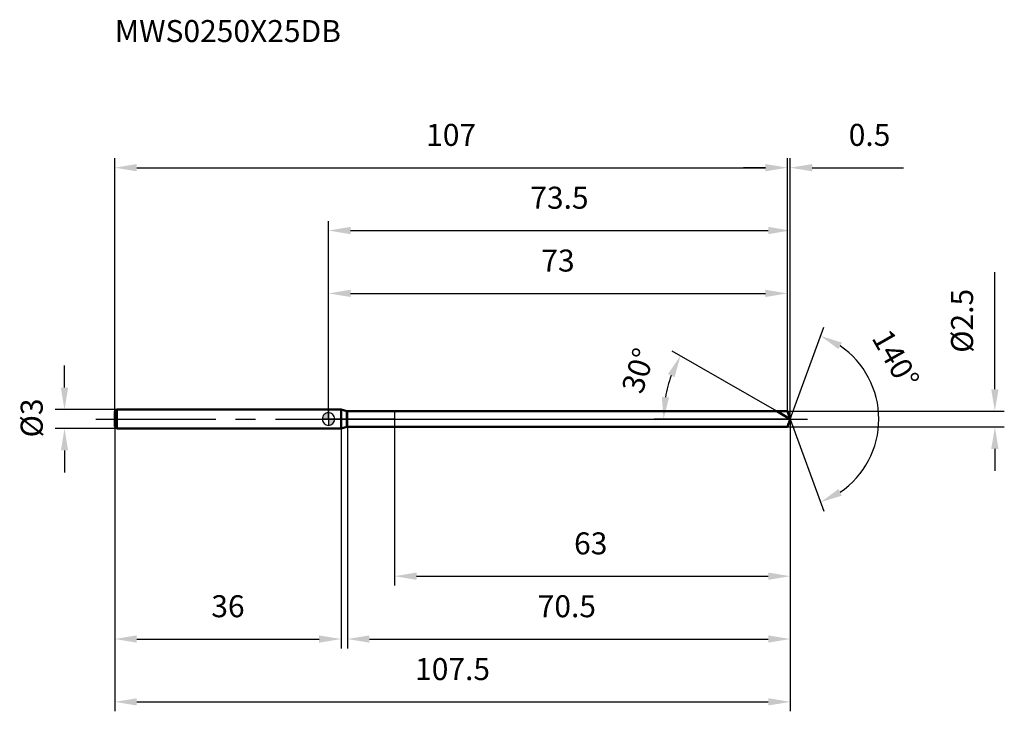
# Model space of a CAD drawing. Units: millimetres. Extents: x -49 to 108, y -46 to 64.
import ezdxf

# ---------------------------------------------------------------- set-up
doc = ezdxf.new("R2010")
doc.units = ezdxf.units.MM
doc.linetypes.add('CENTER2', pattern=[28.575, 19.05, -3.175, 3.175, -3.175])
for name, color, linetype, lineweight in [('1', 4, 'Continuous', 50), ('2', 7, 'Continuous', 25), ('4', 2, 'CENTER2', 25), ('cut', 1, 'Continuous', 25), ('nocut', 7, 'Continuous', 25), ('sk1', 4, 'Continuous', 50), ('sk2', 7, 'Continuous', 25), ('sk4', 2, 'CENTER2', 25), ('sk6', 5, 'Continuous', 35)]:
    doc.layers.add(name, color=color, linetype=linetype, lineweight=lineweight)
doc.layers.add('7', color=5, linetype='Continuous')
doc.styles.add('simplex', font='txt.shx', dxfattribs={"height": 3.5})
doc.styles.get("Standard").update_dxf_attribs({"font": 'txt.shx', "bigfont": '@extfont2.shx'})
doc.dimstyles.new('コピー - ISO-25', dxfattribs={"dimscale": 0, "dimtxt": 3.5, "dimasz": 3.5, "dimexe": 1.5, "dimexo": 0, "dimgap": 2.3, "dimtad": 1, "dimdsep": 46, "dimtxsty": 'simplex', "dimcen": 0.09, "dimclrd": 256, "dimclre": 256, "dimclrt": 256, "dimadec": 0, "dimazin": 0, "dimtfac": 1, "dimtofl": 0, "dimtmove": 0, "dimatfit": 3, "dimfxl": 1, "dimtolj": 1, "dimlwd": -1, "dimlwe": -1, "dimarcsym": 0})

# ---------------------------------------------------------------- blocks, each defined once
blk = doc.blocks.new('zero block')
h = blk.add_hatch(color=7)
h.paths.add_polyline_path([(0, 1, 0.414214), (-1, 0), (0, 0)])
h.paths.add_polyline_path([(1, 0), (0, 0), (0, -1, 0.414214)])
at = {"color": 7, "ltscale": 0.2}
for p, q in [((-1, 0), (1, 0)), ((0, -1), (0, 1))]:
    blk.add_line(p, q, dxfattribs=at)
for start, end in [(90, 180), (180, 270), (0, 90), (270, 0)]:
    blk.add_arc((0, 0), 1, start, end, dxfattribs=at)
blk = doc.blocks.new('*D54')
at = {"layer": 'Defpoints', "color": 0}
for p in [(73, 40), (-34, 1.2), (73, 1.25)]:
    blk.add_point(p, dxfattribs=at)
at = {"layer": 'sk2'}
for p, q in [((-34, 1.2), (-34, 41.5)), ((73, 1.25), (73, 41.5)), ((-30.5, 40), (69.5, 40))]:
    blk.add_line(p, q, dxfattribs=at)
for points in [[(-30.5, 40.58), (-30.5, 39.42), (-34, 40)], [(69.5, 39.42), (69.5, 40.58), (73, 40)]]:
    blk.add_solid(points, dxfattribs=at)
at = {"layer": 'sk2', "insert": (19.5, 46.97), "char_height": 3.5, "attachment_point": 2, "line_spacing_factor": 0.9, "style": 'simplex'}
blk.add_mtext('\\A1;107', dxfattribs=at)
blk = doc.blocks.new('*D55')
at = {"layer": 'Defpoints', "color": 0}
for p in [(-33.7, 1.5), (-42, -1.5), (-33.7, -1.5)]:
    blk.add_point(p, dxfattribs=at)
at = {"layer": 'sk2'}
for p, q in [((-42, 5), (-42, 8.5)), ((-33.7, 1.5), (-43.5, 1.5)), ((-33.7, -1.5), (-43.5, -1.5)), ((-42, -5), (-42, -8.5))]:
    blk.add_line(p, q, dxfattribs=at)
for points in [[(-42.58, 5), (-41.42, 5), (-42, 1.5)], [(-41.42, -5), (-42.58, -5), (-42, -1.5)]]:
    blk.add_solid(points, dxfattribs=at)
at = {"layer": 'sk2', "insert": (-48.97, -2.92), "char_height": 3.5, "attachment_point": 1, "rotation": 90, "line_spacing_factor": 0.9, "style": 'simplex'}
blk.add_mtext('\\A1;%%c3', dxfattribs=at)
blk = doc.blocks.new('*D56')
at = {"layer": 'Defpoints', "color": 0}
for p in [(-34, -1.2), (2, -1.2), (2, -35)]:
    blk.add_point(p, dxfattribs=at)
at = {"layer": 'sk2'}
for p, q in [((-34, -1.2), (-34, -36.5)), ((2, -1.2), (2, -36.5)), ((-30.5, -35), (-1.5, -35))]:
    blk.add_line(p, q, dxfattribs=at)
for points in [[(-30.5, -34.42), (-30.5, -35.58), (-34, -35)], [(-1.5, -35.58), (-1.5, -34.42), (2, -35)]]:
    blk.add_solid(points, dxfattribs=at)
at = {"layer": 'sk2', "insert": (-16, -28.03), "char_height": 3.5, "attachment_point": 2, "line_spacing_factor": 0.9, "style": 'simplex'}
blk.add_mtext('\\A1;36', dxfattribs=at)
blk = doc.blocks.new('*D57')
at = {"layer": '2'}
for p, q in [((0, 0), (0, 31.5)), ((73.45, 0), (73.45, 31.5)), ((3.5, 30), (69.95, 30))]:
    blk.add_line(p, q, dxfattribs=at)
for points in [[(3.5, 30.58), (3.5, 29.42), (0, 30)], [(69.95, 29.42), (69.95, 30.58), (73.45, 30)]]:
    blk.add_solid(points, dxfattribs=at)
at = {"layer": 'Defpoints', "color": 0}
for p in [(73.45, 30), (0, 0), (73.45, 0)]:
    blk.add_point(p, dxfattribs=at)
at = {"layer": '2', "insert": (36.73, 36.97), "char_height": 3.5, "attachment_point": 2, "line_spacing_factor": 0.9, "style": 'simplex'}
blk.add_mtext('\\A1;73.5', dxfattribs=at)
blk = doc.blocks.new('*D58')
at = {"layer": '2'}
for p, q in [((73, 1.25), (73, 41.5)), ((73.45, 0), (73.45, 41.5)), ((69.5, 40), (66, 40)), ((76.95, 40), (91.47, 40))]:
    blk.add_line(p, q, dxfattribs=at)
for points in [[(69.5, 39.42), (69.5, 40.58), (73, 40)], [(76.95, 40.58), (76.95, 39.42), (73.45, 40)]]:
    blk.add_solid(points, dxfattribs=at)
at = {"layer": 'Defpoints', "color": 0}
for p in [(73.45, 40), (73, 1.25), (73.45, 0)]:
    blk.add_point(p, dxfattribs=at)
at = {"layer": '2', "insert": (82.75, 46.97), "char_height": 3.5, "attachment_point": 1, "line_spacing_factor": 0.9, "style": 'simplex'}
blk.add_mtext('\\A1;0.5', dxfattribs=at)
blk = doc.blocks.new('*D59')
at = {"layer": 'Defpoints', "color": 0}
for p in [(-34, 0), (73.45, 0), (73.45, -45)]:
    blk.add_point(p, dxfattribs=at)
at = {"layer": 'sk2'}
for p, q in [((-34, 0), (-34, -46.5)), ((73.45, 0), (73.45, -46.5)), ((-30.5, -45), (69.95, -45))]:
    blk.add_line(p, q, dxfattribs=at)
for points in [[(-30.5, -44.42), (-30.5, -45.58), (-34, -45)], [(69.95, -45.58), (69.95, -44.42), (73.45, -45)]]:
    blk.add_solid(points, dxfattribs=at)
at = {"layer": 'sk2', "insert": (19.73, -38.03), "char_height": 3.5, "attachment_point": 2, "line_spacing_factor": 0.9, "style": 'simplex'}
blk.add_mtext('\\A1;107.5', dxfattribs=at)
blk = doc.blocks.new('*D60')
at = {"layer": '2'}
for p, q in [((106, 4.75), (106, 23.35)), ((73, 1.25), (107.5, 1.25)), ((73, -1.25), (107.5, -1.25)), ((106, -4.75), (106, -8.25))]:
    blk.add_line(p, q, dxfattribs=at)
for points in [[(105.42, 4.75), (106.58, 4.75), (106, 1.25)], [(106.58, -4.75), (105.42, -4.75), (106, -1.25)]]:
    blk.add_solid(points, dxfattribs=at)
at = {"layer": 'Defpoints', "color": 0}
for p in [(73, 1.25), (73, -1.25), (106, -1.25)]:
    blk.add_point(p, dxfattribs=at)
at = {"layer": '2', "insert": (99.03, 10.55), "char_height": 3.5, "attachment_point": 1, "rotation": 90, "line_spacing_factor": 0.9, "style": 'simplex'}
blk.add_mtext('\\A1;%%c2.5', dxfattribs=at)
blk = doc.blocks.new('*D61')
at = {"layer": '2'}
for p, q in [((71.29, 1.25), (54.69, 10.83)), ((73.45, 0), (51.79, 0))]:
    blk.add_line(p, q, dxfattribs=at)
blk.add_arc((73.45, 0), 20.16, 159.9586, 170.0414, dxfattribs=at)
for points in [[(55.04, 6.66), (53.99, 7.16), (55.99, 10.08)], [(53.02, 3.54), (54.18, 3.44), (53.29, 0)]]:
    blk.add_solid(points, dxfattribs=at)
at = {"layer": 'Defpoints', "color": 0}
for p in [(53.6, 3.5), (71.29, 1.25), (71.45, 1.16), (73.45, 0), (73.64, 0)]:
    blk.add_point(p, dxfattribs=at)
at = {"layer": '2', "insert": (47.61, 8.24), "char_height": 3.5, "attachment_point": 2, "rotation": 72.3237, "line_spacing_factor": 0.9, "style": 'simplex'}
blk.add_mtext('\\A1;30%%d', dxfattribs=at)
blk = doc.blocks.new('*D62')
at = {"layer": '2'}
for p, q in [((3, -1.25), (3, -36.5)), ((73.45, -1.5), (73.45, -36.5)), ((6.5, -35), (69.95, -35))]:
    blk.add_line(p, q, dxfattribs=at)
for points in [[(6.5, -34.42), (6.5, -35.58), (3, -35)], [(69.95, -35.58), (69.95, -34.42), (73.45, -35)]]:
    blk.add_solid(points, dxfattribs=at)
at = {"layer": 'Defpoints', "color": 0}
for p in [(3, -1.25), (73.45, -1.5), (73.45, -35)]:
    blk.add_point(p, dxfattribs=at)
at = {"layer": '2', "insert": (33.27, -28.03), "char_height": 3.5, "attachment_point": 1, "line_spacing_factor": 0.9, "style": 'simplex'}
blk.add_mtext('\\A1;70.5', dxfattribs=at)
blk = doc.blocks.new('*D63')
at = {"layer": '2'}
for p, q in [((10.5, 0), (10.5, -26.5)), ((73.45, 0), (73.45, -26.5)), ((14, -25), (69.95, -25))]:
    blk.add_line(p, q, dxfattribs=at)
for points in [[(14, -24.42), (14, -25.58), (10.5, -25)], [(69.95, -25.58), (69.95, -24.42), (73.45, -25)]]:
    blk.add_solid(points, dxfattribs=at)
at = {"layer": 'Defpoints', "color": 0}
for p in [(10.5, 0), (73.45, 0), (73.45, -25)]:
    blk.add_point(p, dxfattribs=at)
at = {"layer": '2', "insert": (39.06, -18.03), "char_height": 3.5, "attachment_point": 1, "line_spacing_factor": 0.9, "style": 'simplex'}
blk.add_mtext('\\A1;63', dxfattribs=at)
blk = doc.blocks.new('*D64')
at = {"layer": '2'}
for p, q in [((0, 0), (0, 21.5)), ((73, 1.25), (73, 21.5)), ((3.5, 20), (69.5, 20))]:
    blk.add_line(p, q, dxfattribs=at)
for points in [[(3.5, 20.58), (3.5, 19.42), (0, 20)], [(69.5, 19.42), (69.5, 20.58), (73, 20)]]:
    blk.add_solid(points, dxfattribs=at)
at = {"layer": 'Defpoints', "color": 0}
for p in [(73, 20), (0, 0), (73, 1.25)]:
    blk.add_point(p, dxfattribs=at)
at = {"layer": '2', "insert": (36.5, 26.97), "char_height": 3.5, "attachment_point": 2, "line_spacing_factor": 0.9, "style": 'simplex'}
blk.add_mtext('\\A1;73', dxfattribs=at)
blk = doc.blocks.new('*D65')
at = {"layer": '2'}
for q in [(78.79, 14.65), (78.79, -14.65)]:
    blk.add_line((73.45, 0), q, dxfattribs=at)
blk.add_arc((73.45, 0), 14.09, 304.2666, 55.7334, dxfattribs=at)
for points in [[(81.66, 12.17), (81.12, 11.13), (78.27, 13.24)], [(81.12, -11.13), (81.66, -12.17), (78.27, -13.24)]]:
    blk.add_solid(points, dxfattribs=at)
at = {"layer": 'Defpoints', "color": 0}
for p in [(73.43, 0.07), (73.45, 0), (73.45, 0), (73.43, -0.07), (86.4, -5.58)]:
    blk.add_point(p, dxfattribs=at)
at = {"layer": '2', "insert": (91.75, 10.43), "char_height": 3.5, "attachment_point": 2, "rotation": 299.6721, "line_spacing_factor": 0.9, "style": 'simplex'}
blk.add_mtext('\\A1;140%%d', dxfattribs=at)

msp = doc.modelspace()

# ---------------------------------------------------------------- linework, layer by layer
at = {"layer": '1'}
for p, q in [((2, 1.5), (0, 1.5)), ((2, 1.5), (2, -1.5)), ((2.93, 1.25), (2, 1.5)), ((2.93, -1.25), (2.93, 1.25)), ((2.93, 1.25), (73, 1.25)), ((73.45, 0), (71.29, 1.25)), ((73, 1.25), (73.45, 0)), ((73.45, 0), (73, -1.25)), ((0, -1.5), (2, -1.5)), ((2, -1.5), (2.93, -1.25)), ((73, -1.25), (2.93, -1.25))]:
    msp.add_line(p, q, dxfattribs=at)
at = {"layer": '4'}
msp.add_line((0, 0), (76.45, 0), dxfattribs=at)
at = {"layer": '7'}
for p, q in [((3, 1.25), (3, -1.25)), ((3, 1.25), (73, 1.25)), ((73, 1.25), (73.45, 0)), ((73.45, 0), (73, -1.25)), ((73, -1.25), (3, -1.25))]:
    msp.add_line(p, q, dxfattribs=at)
at = {"layer": 'cut'}
for p, q in [((10.5, 1.25), (10.5, 0)), ((73, 1.25), (10.5, 1.25)), ((10.5, 0), (73.45, 0)), ((73, 1.25), (73.45, 0))]:
    msp.add_line(p, q, dxfattribs=at)
at = {"layer": 'nocut'}
for p, q in [((0, 1.5), (0, 0)), ((2, 1.5), (0, 1.5)), ((10.5, 0), (0, 0)), ((2.93, 1.25), (2, 1.5)), ((2.93, 1.25), (10.5, 1.25)), ((10.5, 1.25), (10.5, 0))]:
    msp.add_line(p, q, dxfattribs=at)
at = {"layer": 'sk1'}
for p, q in [((-34, 1.2), (-33.7, 1.5)), ((-34, 1.2), (-34, -1.2)), ((-33.7, 1.5), (-33.7, -1.5)), ((0, 1.5), (-33.7, 1.5)), ((-34, -1.2), (-33.7, -1.5)), ((-33.7, -1.5), (0, -1.5))]:
    msp.add_line(p, q, dxfattribs=at)
at = {"layer": 'sk4'}
msp.add_line((-37, 0), (0, 0), dxfattribs=at)

# ---------------------------------------------------------------- block references
at = {"rotation": 180}
msp.add_blockref('zero block', (0, 0), dxfattribs=at)

# ---------------------------------------------------------------- texts
at = {"layer": 'sk6', "insert": (-34, 63.49), "char_height": 3.5, "width": 35.7, "attachment_point": 1, "line_spacing_factor": 0.9}
msp.add_mtext('MWS0250X25DB', dxfattribs=at)

# ---------------------------------------------------------------- dimensions: what is measured, and where the dimension line sits
at = {"layer": '2'}
for base, p1, p2, picture, middle in [((73.455, 40), (73, 1.25), (73.455, 0), '*D58', (85.9633, 40)), ((73.455, 30), (0, 0), (73.455, 0), '*D57', (36.7275, 30)), ((73, 20), (0, 0), (73, 1.25), '*D64', (36.5, 20)), ((73.455, -25), (10.5, 0), (73.455, 0), '*D63', (41.9775, -25)), ((73.455, -35), (3, -1.25), (73.455, -1.5), '*D62', (38.2275, -35))]:
    dim = msp.add_linear_dim(base=base, p1=p1, p2=p2, dimstyle='コピー - ISO-25', override={"dimscale": 1, "dimdec": 1, "dimpost": '<>'}, dxfattribs=at)
    dim.commit()
    dim.dimension.update_dxf_attribs({"geometry": picture, "text_midpoint": middle, "dimtype": 160})
dim = msp.add_linear_dim(base=(106, -1.25), p1=(73, 1.25), p2=(73, -1.25), angle=270, text='%%c<>', dimstyle='コピー - ISO-25', override={"dimscale": 1, "dimdec": 1, "dimpost": '<>'}, dxfattribs=at)
dim.commit()
dim.dimension.update_dxf_attribs({"geometry": '*D60', "text_midpoint": (106, 15.8), "dimtype": 160})
for base, line1, line2, picture, middle in [((86.395, -5.5818), ((73.4304, 0.0674), (73.455, 0)), ((73.4304, -0.0674), (73.455, 0)), '*D65', (85.6997, 6.9764)), ((53.5991, 3.5011), ((71.451, 1.157), (71.2899, 1.25)), ((73.641, 0), (73.455, 0)), '*D61', (54.2447, 6.122))]:
    dim = msp.add_angular_dim_2l(base=base, line1=line1, line2=line2, dimstyle='コピー - ISO-25', override={"dimscale": 1, "dimdec": 1, "dimpost": '<>'}, dxfattribs=at)
    dim.commit()
    dim.dimension.update_dxf_attribs({"geometry": picture, "text_midpoint": middle, "dimtype": 162})
at = {"layer": 'sk2'}
for base, p1, p2, picture, middle in [((73, 40), (-34, 1.2), (73, 1.25), '*D54', (19.5, 40)), ((73.455, -45), (-34, 0), (73.455, 0), '*D59', (19.7275, -45)), ((2, -35), (-34, -1.2), (2, -1.2), '*D56', (-16, -35))]:
    dim = msp.add_linear_dim(base=base, p1=p1, p2=p2, dimstyle='コピー - ISO-25', override={"dimscale": 1, "dimdec": 1}, dxfattribs=at)
    dim.commit()
    dim.dimension.update_dxf_attribs({"geometry": picture, "text_midpoint": middle, "dimtype": 160})
dim = msp.add_linear_dim(base=(-42, -1.5), p1=(-33.7, 1.5), p2=(-33.7, -1.5), angle=270, text='%%c<>', dimstyle='コピー - ISO-25', override={"dimscale": 1, "dimdec": 1}, dxfattribs=at)
dim.commit()
dim.dimension.update_dxf_attribs({"geometry": '*D55', "text_midpoint": (-42, 0), "dimtype": 160})

doc.saveas('drawing.dxf')
